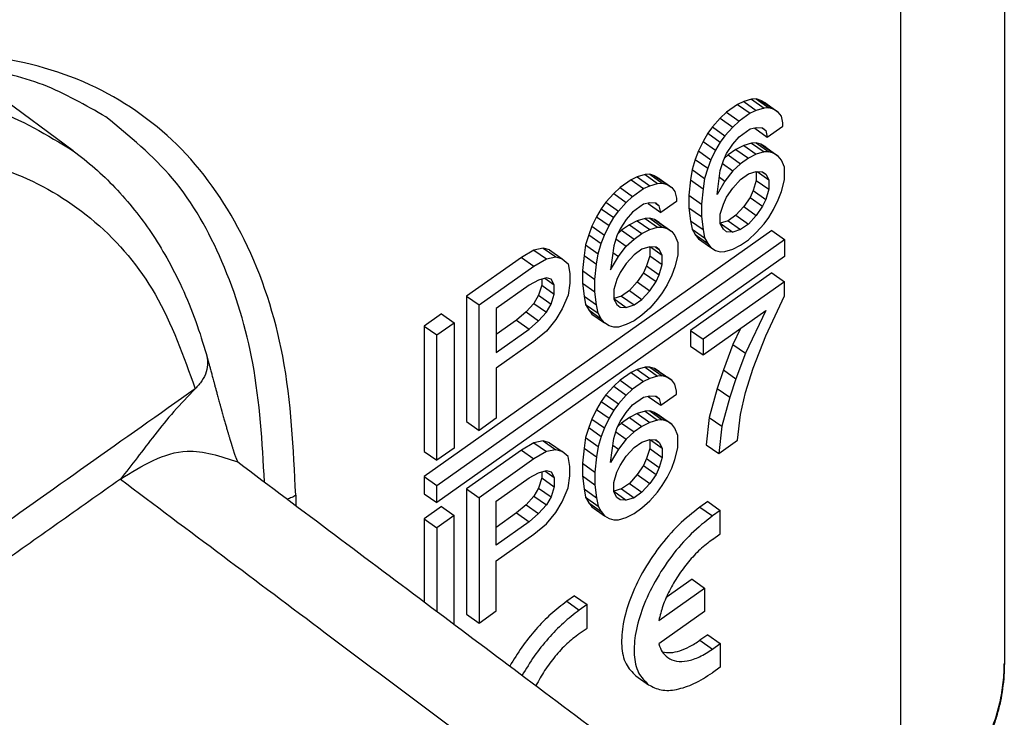
# Model space of a CAD drawing. Units: millimetres. Extents: x -312 to -15, y 199 to 409.
# Drawn here: x -56 to -52, y 352 to 355 of the extents above; entities that cross this region are included whole.
import ezdxf

# ---------------------------------------------------------------- set-up
doc = ezdxf.new("R2010")
doc.units = ezdxf.units.MM

# ---------------------------------------------------------------- blocks, each defined once
blk = doc.blocks.new('manopola__16', base_point=(-312.53, 1729.456))
at = {"color": 7, "linetype": 'Continuous'}
blk.add_line((-279.166, 1772.773), (-281.753, 1774.681), dxfattribs=at)
for points, knots in [([(-293.84, 1770.224), (-292.901, 1770.835), (-291.107, 1772.001), (-288.318, 1773.26), (-285.67, 1774.014), (-283.218, 1774.201), (-280.976, 1773.858), (-279.757, 1773.127), (-279.166, 1772.773)], [0, 0, 0, 0, 3.35855, 6.411741, 9.144039, 11.572043, 13.755536, 15.803725, 15.803725, 15.803725, 15.803725]), ([(-310.407, 1743.367), (-310.13, 1744.513), (-309.557, 1746.89), (-308.169, 1750.409), (-306.414, 1753.963), (-304.291, 1757.444), (-301.874, 1760.76), (-299.224, 1763.818), (-296.416, 1766.536), (-293.526, 1768.838), (-290.632, 1770.664), (-287.81, 1771.963), (-285.128, 1772.7), (-282.65, 1772.844), (-280.435, 1772.367), (-278.588, 1771.245), (-277.169, 1769.54), (-276.674, 1768.136), (-276.415, 1767.402)], [0, 0, 0, 0, 3.53397, 7.328738, 11.315698, 15.415646, 19.543597, 23.613174, 27.540917, 31.25078, 34.679193, 37.781308, 40.539392, 42.974486, 45.160203, 47.228546, 49.346846, 51.666667, 51.666667, 51.666667, 51.666667]), ([(-279.166, 1772.773), (-279.002, 1772.645), (-278.673, 1772.389), (-278.21, 1771.94), (-277.786, 1771.455), (-277.395, 1770.923), (-277.036, 1770.341), (-276.695, 1769.67), (-276.393, 1768.94), (-276.236, 1768.425), (-276.16, 1768.174)], [0, 0, 0, 0, 0.622865, 1.251588, 1.928411, 2.556157, 3.229783, 3.978361, 4.809808, 5.594943, 5.594943, 5.594943, 5.594943]), ([(-276.159, 1768.169), (-276.152, 1768.142), (-276.139, 1768.086), (-276.131, 1767.958), (-276.158, 1767.782), (-276.255, 1767.574), (-276.361, 1767.46), (-276.415, 1767.402)], [0, 0, 0, 0, 0.0851733, 0.1708979, 0.3847361, 0.6098466, 0.8479793, 0.8479793, 0.8479793, 0.8479793]), ([(-276.16, 1768.174), (-276.16, 1768.174), (-276.16, 1768.173), (-276.159, 1768.172), (-276.159, 1768.171), (-276.159, 1768.17), (-276.159, 1768.169)], [0, 0, 0, 0, 0.001310496, 0.002618605, 0.003926229, 0.005237225, 0.005237225, 0.005237225, 0.005237225]), ([(-276.159, 1768.169), (-276.156, 1768.16), (-276.151, 1768.141), (-276.143, 1768.111), (-276.134, 1768.08), (-276.125, 1768.047), (-276.115, 1768.011), (-276.105, 1767.975), (-276.095, 1767.937), (-276.085, 1767.898), (-276.073, 1767.856), (-276.061, 1767.812), (-276.048, 1767.764), (-276.035, 1767.716), (-276.022, 1767.666), (-276.008, 1767.613), (-275.996, 1767.567), (-275.985, 1767.528), (-275.976, 1767.496), (-275.967, 1767.461), (-275.957, 1767.423), (-275.946, 1767.384), (-275.934, 1767.341), (-275.922, 1767.296), (-275.908, 1767.245), (-275.894, 1767.191), (-275.878, 1767.134), (-275.865, 1767.085), (-275.853, 1767.045), (-275.845, 1767.013), (-275.837, 1766.985), (-275.83, 1766.958), (-275.823, 1766.934), (-275.817, 1766.913), (-275.808, 1766.88), (-275.796, 1766.836), (-275.781, 1766.782), (-275.766, 1766.73), (-275.752, 1766.679), (-275.738, 1766.631), (-275.724, 1766.583), (-275.711, 1766.536), (-275.695, 1766.482), (-275.677, 1766.422), (-275.657, 1766.354), (-275.641, 1766.301), (-275.629, 1766.263), (-275.622, 1766.239), (-275.615, 1766.216), (-275.608, 1766.193), (-275.601, 1766.171), (-275.595, 1766.151), (-275.589, 1766.133), (-275.582, 1766.11), (-275.574, 1766.082), (-275.564, 1766.051), (-275.555, 1766.022), (-275.546, 1765.995), (-275.539, 1765.97), (-275.531, 1765.947), (-275.522, 1765.92), (-275.511, 1765.888), (-275.5, 1765.859), (-275.492, 1765.838), (-275.488, 1765.827), (-275.483, 1765.816), (-275.479, 1765.806), (-275.475, 1765.798), (-275.472, 1765.79), (-275.468, 1765.782), (-275.464, 1765.775), (-275.46, 1765.768), (-275.457, 1765.763), (-275.454, 1765.758), (-275.451, 1765.753), (-275.447, 1765.749), (-275.445, 1765.746), (-275.445, 1765.746), (-275.444, 1765.745)], [0, 0, 0, 0, 0.02906, 0.059427, 0.09159, 0.126038, 0.163259, 0.201649, 0.240374, 0.280346, 0.322473, 0.370423, 0.419179, 0.469228, 0.521059, 0.575158, 0.632013, 0.663542, 0.697248, 0.733293, 0.771836, 0.813038, 0.857058, 0.904058, 0.954198, 1.013535, 1.072738, 1.130672, 1.166085, 1.198671, 1.228551, 1.255842, 1.280666, 1.303141, 1.323386, 1.38259, 1.439, 1.49303, 1.545094, 1.595605, 1.644978, 1.693626, 1.741962, 1.81283, 1.882932, 1.953768, 1.978685, 2.003698, 2.028391, 2.05235, 2.07516, 2.096405, 2.11567, 2.132541, 2.168371, 2.201307, 2.231624, 2.259597, 2.285498, 2.309604, 2.332188, 2.37301, 2.411175, 2.424776, 2.438297, 2.449328, 2.460586, 2.468864, 2.477476, 2.485905, 2.494991, 2.502778, 2.508905, 2.513532, 2.520206, 2.526931, 2.528583, 2.529985, 2.529985, 2.529985, 2.529985]), ([(-276.415, 1767.402), (-277.227, 1766.828), (-278.851, 1765.68), (-280.483, 1764.526), (-281.312, 1763.94), (-281.328, 1763.928), (-281.337, 1763.922)], [0, 0, 0, 0, 2.983291, 5.966582, 5.996933, 6.027283, 6.027283, 6.027283, 6.027283]), ([(-276.415, 1767.402), (-276.578, 1767.234), (-276.899, 1766.903), (-277.324, 1766.374), (-277.716, 1765.857), (-277.976, 1765.525), (-278.102, 1765.365)], [0, 0, 0, 0, 0.701697, 1.38232, 2.034171, 2.647273, 2.647273, 2.647273, 2.647273]), ([(-278.102, 1765.365), (-277.61, 1765.669), (-276.765, 1766.192), (-275.841, 1765.883), (-275.455, 1765.754)], [0, 0, 0, 0, 1.630865, 2.799687, 2.799687, 2.799687, 2.799687]), ([(-275.455, 1765.754), (-274.726, 1765.207), (-273.267, 1764.113), (-271.098, 1762.487), (-268.908, 1760.846), (-267.449, 1759.752), (-266.7, 1759.191)], [0, 0, 0, 0, 2.734541, 5.471098, 8.132259, 10.942033, 10.942033, 10.942033, 10.942033]), ([(-278.102, 1765.365), (-278.575, 1765.03), (-279.521, 1764.361), (-280.475, 1763.687), (-280.964, 1763.341), (-280.981, 1763.329), (-280.989, 1763.323)], [0, 0, 0, 0, 1.737552, 3.475105, 3.505456, 3.535808, 3.535808, 3.535808, 3.535808]), ([(-278.102, 1765.365), (-277.332, 1764.787), (-275.791, 1763.633), (-273.606, 1761.996), (-271.549, 1760.454), (-270.262, 1759.49), (-269.619, 1759.008)], [0, 0, 0, 0, 2.888402, 5.776761, 8.188885, 10.600979, 10.600979, 10.600979, 10.600979])]:
    blk.add_open_spline(points, degree=3, knots=knots, dxfattribs=at)
blk = doc.blocks.new('calottaTM163IT__21', base_point=(-376.143, 1606.568))
at = {"color": 7, "linetype": 'Continuous'}
for p, q in [((-258.15, 1800.769), (-258.15, 1761.21)), ((-260.494, 1796.769), (-260.494, 1757.237)), ((-264.173, 1773.819), (-264.421, 1773.644)), ((-264.032, 1773.884), (-264.173, 1773.819)), ((-264.173, 1773.819), (-263.89, 1773.619)), ((-263.855, 1773.938), (-264.032, 1773.884)), ((-264.032, 1773.884), (-263.749, 1773.684)), ((-263.749, 1773.942), (-263.855, 1773.938)), ((-263.855, 1773.938), (-263.572, 1773.738)), ((-263.749, 1773.942), (-263.466, 1773.742)), ((-263.643, 1773.911), (-263.749, 1773.942)), ((-263.643, 1773.911), (-263.36, 1773.711)), ((-263.537, 1773.845), (-263.643, 1773.911)), ((-263.466, 1773.742), (-263.572, 1773.738)), ((-263.537, 1773.845), (-263.254, 1773.645)), ((-263.36, 1773.711), (-263.466, 1773.742)), ((-264.421, 1773.644), (-264.562, 1773.509)), ((-264.421, 1773.644), (-264.138, 1773.444)), ((-263.89, 1773.619), (-264.138, 1773.444)), ((-263.749, 1773.684), (-263.89, 1773.619)), ((-263.572, 1773.738), (-263.749, 1773.684)), ((-263.254, 1773.645), (-263.36, 1773.711)), ((-263.183, 1773.553), (-263.254, 1773.645)), ((-263.148, 1773.401), (-263.183, 1773.553)), ((-264.739, 1773.313), (-264.845, 1773.167)), ((-264.562, 1773.509), (-264.739, 1773.313)), ((-264.739, 1773.313), (-264.456, 1773.113)), ((-264.562, 1773.509), (-264.279, 1773.309)), ((-264.279, 1773.309), (-264.456, 1773.113)), ((-264.138, 1773.444), (-264.279, 1773.309)), ((-263.89, 1773.265), (-263.749, 1773.295)), ((-263.749, 1773.295), (-263.607, 1773.289)), ((-263.501, 1773.081), (-263.148, 1773.331)), ((-263.148, 1773.331), (-263.148, 1773.401)), ((-264.845, 1773.167), (-264.951, 1772.986)), ((-264.845, 1773.167), (-264.562, 1772.967)), ((-264.456, 1773.113), (-264.562, 1772.967)), ((-264.279, 1772.92), (-264.138, 1773.09)), ((-264.138, 1773.09), (-263.89, 1773.265)), ((-263.786, 1773.287), (-263.784, 1773.281)), ((-263.784, 1773.281), (-263.501, 1773.081)), ((-263.617, 1773.289), (-263.537, 1773.232)), ((-263.607, 1773.289), (-263.537, 1773.232)), ((-263.537, 1773.232), (-263.501, 1773.081)), ((-264.951, 1772.986), (-265.057, 1772.77)), ((-264.951, 1772.986), (-264.668, 1772.786)), ((-264.562, 1772.967), (-264.668, 1772.786)), ((-264.421, 1772.714), (-264.279, 1772.92)), ((-264.032, 1772.894), (-264.209, 1772.804)), ((-263.855, 1772.948), (-264.032, 1772.894)), ((-264.032, 1772.894), (-263.749, 1772.694)), ((-263.749, 1772.952), (-263.855, 1772.948)), ((-263.855, 1772.948), (-263.572, 1772.748)), ((-263.749, 1772.952), (-263.466, 1772.752)), ((-263.643, 1772.921), (-263.749, 1772.952)), ((-263.643, 1772.921), (-263.36, 1772.721)), ((-263.537, 1772.855), (-263.643, 1772.921)), ((-263.537, 1772.855), (-263.254, 1772.655)), ((-265.057, 1772.77), (-265.128, 1772.578)), ((-265.057, 1772.77), (-264.774, 1772.57)), ((-264.668, 1772.786), (-264.774, 1772.57)), ((-264.491, 1772.557), (-264.421, 1772.714)), ((-264.385, 1772.679), (-264.472, 1772.6)), ((-264.209, 1772.804), (-264.385, 1772.679)), ((-264.385, 1772.679), (-264.102, 1772.479)), ((-264.209, 1772.804), (-263.926, 1772.604)), ((-263.749, 1772.694), (-263.926, 1772.604)), ((-263.572, 1772.748), (-263.749, 1772.694)), ((-263.466, 1772.752), (-263.572, 1772.748)), ((-263.36, 1772.721), (-263.466, 1772.752)), ((-263.254, 1772.655), (-263.36, 1772.721)), ((-263.183, 1772.563), (-263.254, 1772.655)), ((-265.128, 1772.578), (-265.198, 1772.351)), ((-265.128, 1772.578), (-264.845, 1772.378)), ((-264.774, 1772.57), (-264.845, 1772.378)), ((-264.562, 1772.331), (-264.491, 1772.557)), ((-264.514, 1772.485), (-264.279, 1772.319)), ((-264.102, 1772.479), (-264.279, 1772.319)), ((-263.926, 1772.604), (-264.102, 1772.479)), ((-263.113, 1772.401), (-263.183, 1772.563)), ((-266.436, 1772.184), (-266.577, 1772.119)), ((-266.259, 1772.238), (-266.436, 1772.184)), ((-266.436, 1772.184), (-266.153, 1771.984)), ((-266.153, 1772.242), (-266.259, 1772.238)), ((-266.259, 1772.238), (-265.976, 1772.038)), ((-266.153, 1772.242), (-265.87, 1772.042)), ((-266.047, 1772.211), (-266.153, 1772.242)), ((-266.047, 1772.211), (-265.764, 1772.011)), ((-265.941, 1772.145), (-266.047, 1772.211)), ((-265.198, 1772.351), (-265.234, 1772.114)), ((-265.198, 1772.351), (-264.916, 1772.151)), ((-264.845, 1772.378), (-264.916, 1772.151)), ((-264.633, 1771.786), (-264.562, 1772.331)), ((-264.279, 1772.319), (-264.456, 1772.088)), ((-264.102, 1772.125), (-263.926, 1772.25)), ((-263.926, 1772.25), (-263.749, 1772.305)), ((-263.749, 1772.305), (-263.749, 1772.104)), ((-263.749, 1772.305), (-263.607, 1772.299)), ((-263.732, 1772.304), (-263.466, 1772.116)), ((-263.617, 1772.299), (-263.537, 1772.243)), ((-263.607, 1772.299), (-263.537, 1772.243)), ((-263.537, 1772.243), (-263.466, 1772.116)), ((-263.113, 1772.118), (-263.113, 1772.401)), ((-266.577, 1772.119), (-266.825, 1771.944)), ((-266.577, 1772.119), (-266.294, 1771.919)), ((-266.294, 1771.919), (-266.153, 1771.984)), ((-266.153, 1771.984), (-265.976, 1772.038)), ((-265.976, 1772.038), (-265.87, 1772.042)), ((-265.941, 1772.145), (-265.658, 1771.945)), ((-265.87, 1772.042), (-265.764, 1772.011)), ((-265.764, 1772.011), (-265.658, 1771.945)), ((-265.234, 1772.114), (-265.269, 1771.771)), ((-265.234, 1772.114), (-264.951, 1771.914)), ((-264.916, 1772.151), (-264.951, 1771.914)), ((-264.456, 1772.088), (-264.633, 1771.786)), ((-264.582, 1772.177), (-264.456, 1772.088)), ((-264.279, 1771.93), (-264.102, 1772.125)), ((-263.749, 1772.104), (-263.82, 1771.877)), ((-263.749, 1772.104), (-263.466, 1771.904)), ((-263.466, 1772.116), (-263.466, 1771.904)), ((-263.183, 1771.856), (-263.113, 1772.118)), ((-266.966, 1771.809), (-267.143, 1771.613)), ((-266.825, 1771.944), (-266.966, 1771.809)), ((-266.966, 1771.809), (-266.683, 1771.609)), ((-266.825, 1771.944), (-266.542, 1771.744)), ((-266.683, 1771.609), (-266.542, 1771.744)), ((-266.542, 1771.744), (-266.294, 1771.919)), ((-265.658, 1771.945), (-265.587, 1771.853)), ((-265.587, 1771.853), (-265.552, 1771.701)), ((-265.269, 1771.771), (-264.986, 1771.571)), ((-265.269, 1771.771), (-265.269, 1771.488)), ((-264.951, 1771.914), (-264.986, 1771.571)), ((-264.421, 1771.724), (-264.279, 1771.93)), ((-263.82, 1771.877), (-263.89, 1771.721)), ((-263.82, 1771.877), (-263.537, 1771.677)), ((-263.466, 1771.904), (-263.537, 1771.677)), ((-263.254, 1771.665), (-263.183, 1771.856)), ((-267.143, 1771.613), (-267.249, 1771.467)), ((-267.143, 1771.613), (-266.86, 1771.413)), ((-266.86, 1771.413), (-266.683, 1771.609)), ((-266.294, 1771.565), (-266.542, 1771.39)), ((-266.153, 1771.595), (-266.294, 1771.565)), ((-266.19, 1771.587), (-266.188, 1771.581)), ((-266.188, 1771.581), (-265.906, 1771.381)), ((-266.012, 1771.589), (-266.153, 1771.595)), ((-266.021, 1771.589), (-265.941, 1771.532)), ((-265.941, 1771.532), (-266.012, 1771.589)), ((-265.906, 1771.381), (-265.941, 1771.532)), ((-265.552, 1771.631), (-265.906, 1771.381)), ((-265.552, 1771.701), (-265.552, 1771.631)), ((-264.986, 1771.571), (-264.986, 1771.288)), ((-264.562, 1771.341), (-264.491, 1771.568)), ((-264.491, 1771.568), (-264.421, 1771.724)), ((-263.89, 1771.721), (-264.032, 1771.515)), ((-263.89, 1771.721), (-263.607, 1771.521)), ((-263.607, 1771.521), (-263.749, 1771.315)), ((-263.537, 1771.677), (-263.607, 1771.521)), ((-263.36, 1771.448), (-263.254, 1771.665)), ((-267.249, 1771.467), (-267.355, 1771.286)), ((-267.249, 1771.467), (-266.966, 1771.267)), ((-266.966, 1771.267), (-266.86, 1771.413)), ((-266.542, 1771.39), (-266.683, 1771.22)), ((-265.269, 1771.488), (-264.986, 1771.288)), ((-265.269, 1771.488), (-265.234, 1771.195)), ((-264.562, 1771.14), (-264.562, 1771.341)), ((-264.209, 1771.319), (-264.385, 1771.194)), ((-264.032, 1771.515), (-264.209, 1771.319)), ((-264.209, 1771.319), (-263.926, 1771.119)), ((-264.032, 1771.515), (-263.749, 1771.315)), ((-263.749, 1771.315), (-263.926, 1771.119)), ((-263.466, 1771.267), (-263.36, 1771.448)), ((-267.355, 1771.286), (-267.461, 1771.07)), ((-267.355, 1771.286), (-267.072, 1771.086)), ((-267.178, 1770.87), (-267.072, 1771.086)), ((-267.072, 1771.086), (-266.966, 1771.267)), ((-266.683, 1771.22), (-266.825, 1771.014)), ((-266.613, 1771.104), (-266.789, 1770.979)), ((-266.436, 1771.194), (-266.613, 1771.104)), ((-266.613, 1771.104), (-266.33, 1770.904)), ((-266.259, 1771.248), (-266.436, 1771.194)), ((-266.436, 1771.194), (-266.153, 1770.994)), ((-266.153, 1771.252), (-266.259, 1771.248)), ((-266.259, 1771.248), (-265.976, 1771.048)), ((-266.153, 1771.252), (-265.87, 1771.052)), ((-266.047, 1771.221), (-266.153, 1771.252)), ((-266.047, 1771.221), (-265.764, 1771.021)), ((-265.941, 1771.155), (-266.047, 1771.221)), ((-265.941, 1771.155), (-265.658, 1770.955)), ((-265.234, 1771.195), (-264.951, 1770.995)), ((-265.234, 1771.195), (-265.198, 1771.008)), ((-264.986, 1771.288), (-264.951, 1770.995)), ((-264.385, 1771.194), (-264.562, 1771.14)), ((-264.562, 1771.129), (-264.562, 1771.14)), ((-264.562, 1771.14), (-264.279, 1770.94)), ((-264.491, 1771.002), (-264.562, 1771.129)), ((-264.385, 1771.194), (-264.102, 1770.994)), ((-263.926, 1771.119), (-264.102, 1770.994)), ((-263.749, 1770.926), (-263.572, 1771.122)), ((-263.572, 1771.122), (-263.466, 1771.267)), ((-263.395, 1770.975), (-271.244, 1765.425)), ((-267.532, 1770.878), (-267.603, 1770.651)), ((-267.461, 1771.07), (-267.532, 1770.878)), ((-267.532, 1770.878), (-267.249, 1770.678)), ((-267.461, 1771.07), (-267.178, 1770.87)), ((-267.249, 1770.678), (-267.178, 1770.87)), ((-266.896, 1770.857), (-266.966, 1770.631)), ((-266.825, 1771.014), (-266.896, 1770.857)), ((-266.789, 1770.979), (-266.876, 1770.9)), ((-266.789, 1770.979), (-266.507, 1770.779)), ((-266.507, 1770.779), (-266.33, 1770.904)), ((-266.33, 1770.904), (-266.153, 1770.994)), ((-266.153, 1770.994), (-265.976, 1771.048)), ((-265.976, 1771.048), (-265.87, 1771.052)), ((-265.87, 1771.052), (-265.764, 1771.021)), ((-265.764, 1771.021), (-265.658, 1770.955)), ((-265.658, 1770.955), (-265.587, 1770.863)), ((-265.587, 1770.863), (-265.517, 1770.701)), ((-265.198, 1771.008), (-264.916, 1770.808)), ((-265.198, 1771.008), (-265.128, 1770.881)), ((-265.128, 1770.881), (-264.845, 1770.681)), ((-265.128, 1770.881), (-265.057, 1770.79)), ((-264.951, 1770.995), (-264.916, 1770.808)), ((-264.421, 1770.946), (-264.491, 1771.002)), ((-264.279, 1770.94), (-264.421, 1770.946)), ((-264.102, 1770.994), (-264.279, 1770.94)), ((-263.926, 1770.765), (-263.749, 1770.926)), ((-263.395, 1770.975), (-263.113, 1770.775)), ((-270.961, 1765.225), (-263.113, 1770.775)), ((-267.603, 1770.651), (-267.638, 1770.414)), ((-267.603, 1770.651), (-267.32, 1770.451)), ((-267.32, 1770.451), (-267.249, 1770.678)), ((-266.966, 1770.631), (-267.037, 1770.086)), ((-266.918, 1770.785), (-266.683, 1770.619)), ((-266.683, 1770.619), (-266.507, 1770.779)), ((-265.517, 1770.701), (-265.517, 1770.418)), ((-265.057, 1770.79), (-264.774, 1770.59)), ((-264.916, 1770.808), (-264.845, 1770.681)), ((-264.845, 1770.681), (-264.774, 1770.59)), ((-264.279, 1770.551), (-264.102, 1770.64)), ((-264.102, 1770.64), (-263.926, 1770.765)), ((-263.113, 1770.775), (-263.113, 1770.386)), ((-268.769, 1770.534), (-269.052, 1770.369)), ((-268.557, 1770.577), (-268.769, 1770.534)), ((-268.769, 1770.534), (-268.487, 1770.334)), ((-268.416, 1770.536), (-268.557, 1770.577)), ((-268.557, 1770.577), (-268.274, 1770.377)), ((-268.416, 1770.536), (-268.133, 1770.336)), ((-267.638, 1770.414), (-267.673, 1770.071)), ((-267.638, 1770.414), (-267.355, 1770.214)), ((-267.355, 1770.214), (-267.32, 1770.451)), ((-266.986, 1770.477), (-266.86, 1770.388)), ((-266.86, 1770.388), (-266.683, 1770.619)), ((-266.507, 1770.425), (-266.683, 1770.23)), ((-266.33, 1770.55), (-266.507, 1770.425)), ((-266.153, 1770.605), (-266.33, 1770.55)), ((-266.153, 1770.605), (-266.153, 1770.404)), ((-266.012, 1770.599), (-266.153, 1770.605)), ((-266.136, 1770.604), (-265.87, 1770.416)), ((-266.021, 1770.599), (-265.941, 1770.543)), ((-265.941, 1770.543), (-266.012, 1770.599)), ((-265.87, 1770.416), (-265.941, 1770.543)), ((-265.87, 1770.204), (-265.87, 1770.416)), ((-265.517, 1770.418), (-265.587, 1770.156)), ((-264.774, 1770.59), (-264.668, 1770.523)), ((-264.668, 1770.523), (-264.562, 1770.492)), ((-264.562, 1770.492), (-264.456, 1770.497)), ((-264.456, 1770.497), (-264.279, 1770.551)), ((-263.113, 1770.386), (-270.961, 1764.836)), ((-269.052, 1770.369), (-270.29, 1769.494)), ((-269.052, 1770.369), (-268.769, 1770.169)), ((-268.769, 1770.169), (-268.487, 1770.334)), ((-268.487, 1770.334), (-268.274, 1770.377)), ((-268.274, 1770.377), (-268.133, 1770.336)), ((-268.133, 1770.336), (-267.992, 1770.224)), ((-267.992, 1770.224), (-267.956, 1770.001)), ((-267.391, 1769.871), (-267.355, 1770.214)), ((-267.037, 1770.086), (-266.86, 1770.388)), ((-266.683, 1770.23), (-266.825, 1770.024)), ((-266.153, 1770.404), (-266.224, 1770.177)), ((-266.153, 1770.404), (-265.87, 1770.204)), ((-265.941, 1769.977), (-265.87, 1770.204)), ((-270.007, 1769.294), (-268.769, 1770.169)), ((-267.956, 1770.001), (-267.956, 1769.789)), ((-267.673, 1770.071), (-267.391, 1769.871)), ((-267.673, 1770.071), (-267.673, 1769.788)), ((-266.825, 1770.024), (-266.896, 1769.868)), ((-266.294, 1770.021), (-266.436, 1769.815)), ((-266.224, 1770.177), (-266.294, 1770.021)), ((-266.294, 1770.021), (-266.012, 1769.821)), ((-266.224, 1770.177), (-265.941, 1769.977)), ((-266.012, 1769.821), (-265.941, 1769.977)), ((-265.658, 1769.965), (-265.764, 1769.748)), ((-265.587, 1770.156), (-265.658, 1769.965)), ((-263.395, 1770.02), (-265.234, 1768.72)), ((-263.395, 1770.02), (-263.113, 1769.82)), ((-268.875, 1769.74), (-269.618, 1769.215)), ((-268.663, 1769.855), (-268.875, 1769.74)), ((-268.487, 1769.909), (-268.663, 1769.855)), ((-268.593, 1769.739), (-268.663, 1769.513)), ((-268.593, 1769.877), (-268.593, 1769.739)), ((-268.593, 1769.739), (-268.31, 1769.539)), ((-268.519, 1769.899), (-268.31, 1769.751)), ((-268.38, 1769.878), (-268.487, 1769.909)), ((-268.31, 1769.751), (-268.38, 1769.878)), ((-268.31, 1769.539), (-268.31, 1769.751)), ((-267.956, 1769.789), (-267.992, 1769.517)), ((-267.673, 1769.788), (-267.638, 1769.495)), ((-267.673, 1769.788), (-267.391, 1769.588)), ((-267.391, 1769.588), (-267.391, 1769.871)), ((-266.896, 1769.868), (-266.966, 1769.641)), ((-266.436, 1769.815), (-266.613, 1769.619)), ((-266.436, 1769.815), (-266.153, 1769.615)), ((-266.153, 1769.615), (-266.012, 1769.821)), ((-265.764, 1769.748), (-265.87, 1769.567)), ((-263.113, 1769.82), (-264.951, 1768.52)), ((-263.113, 1769.502), (-263.113, 1769.82)), ((-268.38, 1769.313), (-268.31, 1769.539)), ((-267.992, 1769.517), (-268.133, 1769.205)), ((-267.355, 1769.295), (-267.391, 1769.588)), ((-266.966, 1769.641), (-266.966, 1769.44)), ((-266.613, 1769.619), (-266.789, 1769.494)), ((-266.613, 1769.619), (-266.33, 1769.419)), ((-266.33, 1769.419), (-266.153, 1769.615)), ((-265.87, 1769.567), (-265.976, 1769.422)), ((-270.29, 1769.494), (-270.29, 1766.665)), ((-270.29, 1769.494), (-270.007, 1769.294)), ((-270.007, 1766.465), (-270.007, 1769.294)), ((-268.769, 1769.331), (-268.946, 1769.136)), ((-268.663, 1769.513), (-268.769, 1769.331)), ((-268.769, 1769.331), (-268.487, 1769.131)), ((-268.663, 1769.513), (-268.38, 1769.313)), ((-268.487, 1769.131), (-268.38, 1769.313)), ((-267.638, 1769.495), (-267.355, 1769.295)), ((-267.638, 1769.495), (-267.603, 1769.308)), ((-267.603, 1769.308), (-267.32, 1769.108)), ((-267.603, 1769.308), (-267.532, 1769.181)), ((-267.32, 1769.108), (-267.355, 1769.295)), ((-266.789, 1769.494), (-266.966, 1769.44)), ((-266.966, 1769.44), (-266.683, 1769.24)), ((-266.966, 1769.44), (-266.966, 1769.429)), ((-266.966, 1769.429), (-266.896, 1769.302)), ((-266.896, 1769.302), (-266.825, 1769.246)), ((-266.789, 1769.494), (-266.507, 1769.294)), ((-266.683, 1769.24), (-266.507, 1769.294)), ((-266.507, 1769.294), (-266.33, 1769.419)), ((-265.976, 1769.422), (-266.153, 1769.226)), ((-263.537, 1768.601), (-263.113, 1769.502)), ((-270.855, 1769.094), (-271.244, 1768.819)), ((-270.855, 1769.094), (-270.572, 1768.894)), ((-269.618, 1769.215), (-269.618, 1768.225)), ((-268.946, 1769.136), (-269.158, 1768.95)), ((-268.946, 1769.136), (-268.663, 1768.936)), ((-268.663, 1768.936), (-268.487, 1769.131)), ((-268.133, 1769.205), (-268.274, 1768.963)), ((-267.532, 1769.181), (-267.249, 1768.981)), ((-267.532, 1769.181), (-267.461, 1769.09)), ((-267.461, 1769.09), (-267.178, 1768.89)), ((-267.249, 1768.981), (-267.32, 1769.108)), ((-266.825, 1769.246), (-266.683, 1769.24)), ((-266.153, 1769.226), (-266.33, 1769.065)), ((-264.951, 1768.167), (-263.537, 1769.167)), ((-263.537, 1769.167), (-263.996, 1768.205)), ((-270.961, 1768.619), (-270.572, 1768.894)), ((-270.572, 1768.894), (-270.572, 1766.065)), ((-269.158, 1768.95), (-269.618, 1768.625)), ((-269.158, 1768.95), (-268.875, 1768.75)), ((-268.875, 1768.75), (-268.663, 1768.936)), ((-268.274, 1768.963), (-268.487, 1768.707)), ((-267.178, 1768.89), (-267.249, 1768.981)), ((-267.072, 1768.823), (-267.178, 1768.89)), ((-266.683, 1768.851), (-266.86, 1768.797)), ((-266.507, 1768.94), (-266.683, 1768.851)), ((-266.33, 1769.065), (-266.507, 1768.94)), ((-271.244, 1768.819), (-271.244, 1765.99)), ((-271.244, 1768.819), (-270.961, 1768.619)), ((-269.618, 1768.225), (-268.875, 1768.75)), ((-268.487, 1768.707), (-268.769, 1768.472)), ((-266.966, 1768.792), (-267.072, 1768.823)), ((-266.86, 1768.797), (-266.966, 1768.792)), ((-265.234, 1768.72), (-264.951, 1768.52)), ((-265.234, 1768.72), (-265.234, 1768.367)), ((-264.109, 1768.762), (-264.279, 1768.405)), ((-270.961, 1765.79), (-270.961, 1768.619)), ((-268.769, 1768.472), (-269.618, 1767.872)), ((-264.951, 1768.52), (-264.951, 1768.167)), ((-264.279, 1768.405), (-264.491, 1767.831)), ((-264.279, 1768.405), (-263.996, 1768.205)), ((-263.82, 1767.871), (-263.537, 1768.601)), ((-265.234, 1768.367), (-264.951, 1768.167)), ((-263.996, 1768.205), (-264.209, 1767.631)), ((-269.618, 1767.872), (-269.618, 1766.74)), ((-266.577, 1767.77), (-266.825, 1767.595)), ((-266.436, 1767.835), (-266.577, 1767.77)), ((-266.577, 1767.77), (-266.294, 1767.57)), ((-266.259, 1767.889), (-266.436, 1767.835)), ((-266.436, 1767.835), (-266.153, 1767.635)), ((-266.153, 1767.893), (-266.259, 1767.889)), ((-266.259, 1767.889), (-265.976, 1767.689)), ((-266.153, 1767.893), (-265.87, 1767.693)), ((-266.047, 1767.862), (-266.153, 1767.893)), ((-266.047, 1767.862), (-265.764, 1767.662)), ((-265.941, 1767.796), (-266.047, 1767.862)), ((-265.941, 1767.796), (-265.658, 1767.596)), ((-264.491, 1767.831), (-264.633, 1767.413)), ((-264.491, 1767.831), (-264.209, 1767.631)), ((-263.996, 1767.321), (-263.82, 1767.871)), ((-266.825, 1767.595), (-266.966, 1767.46)), ((-266.825, 1767.595), (-266.542, 1767.395)), ((-266.294, 1767.57), (-266.542, 1767.395)), ((-266.153, 1767.635), (-266.294, 1767.57)), ((-265.976, 1767.689), (-266.153, 1767.635)), ((-265.87, 1767.693), (-265.976, 1767.689)), ((-265.764, 1767.662), (-265.87, 1767.693)), ((-265.658, 1767.596), (-265.764, 1767.662)), ((-265.587, 1767.504), (-265.658, 1767.596)), ((-264.209, 1767.631), (-264.35, 1767.213)), ((-266.966, 1767.46), (-267.143, 1767.264)), ((-266.966, 1767.46), (-266.683, 1767.26)), ((-266.542, 1767.395), (-266.683, 1767.26)), ((-265.552, 1767.353), (-265.587, 1767.504)), ((-265.552, 1767.282), (-265.552, 1767.353)), ((-264.633, 1767.413), (-264.81, 1766.757)), ((-264.633, 1767.413), (-264.35, 1767.213)), ((-264.102, 1766.822), (-263.996, 1767.321)), ((-267.249, 1767.118), (-267.355, 1766.937)), ((-267.143, 1767.264), (-267.249, 1767.118)), ((-267.249, 1767.118), (-266.966, 1766.918)), ((-267.143, 1767.264), (-266.86, 1767.064)), ((-266.683, 1767.26), (-266.86, 1767.064)), ((-266.542, 1767.042), (-266.294, 1767.217)), ((-266.294, 1767.217), (-266.153, 1767.246)), ((-266.19, 1767.238), (-266.188, 1767.232)), ((-266.188, 1767.232), (-265.906, 1767.032)), ((-266.153, 1767.246), (-266.012, 1767.24)), ((-266.021, 1767.24), (-265.941, 1767.184)), ((-266.012, 1767.24), (-265.941, 1767.184)), ((-265.941, 1767.184), (-265.906, 1767.032)), ((-265.906, 1767.032), (-265.552, 1767.282)), ((-264.35, 1767.213), (-264.527, 1766.557)), ((-267.355, 1766.937), (-267.461, 1766.721)), ((-267.355, 1766.937), (-267.072, 1766.737)), ((-266.966, 1766.918), (-267.072, 1766.737)), ((-266.86, 1767.064), (-266.966, 1766.918)), ((-266.825, 1766.665), (-266.683, 1766.871)), ((-266.683, 1766.871), (-266.542, 1767.042)), ((-266.259, 1766.899), (-266.436, 1766.845)), ((-266.153, 1766.903), (-266.259, 1766.899)), ((-266.259, 1766.899), (-265.976, 1766.699)), ((-266.153, 1766.903), (-265.87, 1766.703)), ((-266.047, 1766.872), (-266.153, 1766.903)), ((-266.047, 1766.872), (-265.764, 1766.672)), ((-265.941, 1766.806), (-266.047, 1766.872)), ((-270.29, 1766.665), (-270.007, 1766.465)), ((-269.618, 1766.74), (-270.007, 1766.465)), ((-267.461, 1766.721), (-267.532, 1766.529)), ((-267.461, 1766.721), (-267.178, 1766.521)), ((-267.072, 1766.737), (-267.178, 1766.521)), ((-266.896, 1766.509), (-266.825, 1766.665)), ((-266.789, 1766.63), (-266.876, 1766.552)), ((-266.613, 1766.755), (-266.789, 1766.63)), ((-266.789, 1766.63), (-266.507, 1766.43)), ((-266.436, 1766.845), (-266.613, 1766.755)), ((-266.613, 1766.755), (-266.33, 1766.555)), ((-266.436, 1766.845), (-266.153, 1766.645)), ((-266.153, 1766.645), (-266.33, 1766.555)), ((-265.976, 1766.699), (-266.153, 1766.645)), ((-265.87, 1766.703), (-265.976, 1766.699)), ((-265.941, 1766.806), (-265.658, 1766.606)), ((-265.764, 1766.672), (-265.87, 1766.703)), ((-265.658, 1766.606), (-265.764, 1766.672)), ((-264.81, 1766.757), (-264.88, 1766.142)), ((-264.81, 1766.757), (-264.527, 1766.557)), ((-264.173, 1766.242), (-264.102, 1766.822)), ((-267.532, 1766.529), (-267.603, 1766.303)), ((-267.532, 1766.529), (-267.249, 1766.329)), ((-267.178, 1766.521), (-267.249, 1766.329)), ((-266.966, 1766.282), (-266.896, 1766.509)), ((-266.918, 1766.436), (-266.683, 1766.27)), ((-266.507, 1766.43), (-266.683, 1766.27)), ((-266.33, 1766.555), (-266.507, 1766.43)), ((-265.587, 1766.515), (-265.658, 1766.606)), ((-265.517, 1766.352), (-265.587, 1766.515)), ((-264.527, 1766.557), (-264.597, 1765.942)), ((-268.769, 1766.185), (-269.052, 1766.02)), ((-268.557, 1766.229), (-268.769, 1766.185)), ((-268.769, 1766.185), (-268.487, 1765.985)), ((-268.557, 1766.229), (-268.274, 1766.029)), ((-268.416, 1766.187), (-268.557, 1766.229)), ((-268.416, 1766.187), (-268.133, 1765.987)), ((-267.603, 1766.303), (-267.638, 1766.066)), ((-267.603, 1766.303), (-267.32, 1766.103)), ((-267.249, 1766.329), (-267.32, 1766.103)), ((-267.037, 1765.737), (-266.966, 1766.282)), ((-266.683, 1766.27), (-266.86, 1766.039)), ((-266.507, 1766.077), (-266.33, 1766.202)), ((-266.33, 1766.202), (-266.153, 1766.256)), ((-266.153, 1766.256), (-266.153, 1766.055)), ((-266.153, 1766.256), (-266.012, 1766.25)), ((-266.136, 1766.255), (-265.87, 1766.067)), ((-266.021, 1766.25), (-265.941, 1766.194)), ((-266.012, 1766.25), (-265.941, 1766.194)), ((-265.941, 1766.194), (-265.87, 1766.067)), ((-265.517, 1766.07), (-265.517, 1766.352)), ((-264.597, 1765.942), (-264.173, 1766.242)), ((-271.244, 1765.99), (-270.961, 1765.79)), ((-270.572, 1766.065), (-270.961, 1765.79)), ((-269.052, 1766.02), (-270.29, 1765.145)), ((-269.052, 1766.02), (-268.769, 1765.82)), ((-268.487, 1765.985), (-268.769, 1765.82)), ((-268.274, 1766.029), (-268.487, 1765.985)), ((-268.133, 1765.987), (-268.274, 1766.029)), ((-267.992, 1765.875), (-268.133, 1765.987)), ((-267.638, 1766.066), (-267.673, 1765.722)), ((-267.638, 1766.066), (-267.355, 1765.866)), ((-267.32, 1766.103), (-267.355, 1765.866)), ((-266.86, 1766.039), (-267.037, 1765.737)), ((-266.986, 1766.128), (-266.86, 1766.039)), ((-266.683, 1765.881), (-266.507, 1766.077)), ((-266.153, 1766.055), (-266.224, 1765.828)), ((-266.153, 1766.055), (-265.87, 1765.855)), ((-265.87, 1766.067), (-265.87, 1765.855)), ((-265.587, 1765.807), (-265.517, 1766.07)), ((-264.88, 1766.142), (-264.597, 1765.942)), ((-268.769, 1765.82), (-270.007, 1764.945)), ((-267.956, 1765.653), (-267.992, 1765.875)), ((-267.355, 1765.866), (-267.391, 1765.522)), ((-266.825, 1765.675), (-266.683, 1765.881)), ((-266.224, 1765.828), (-266.294, 1765.672)), ((-266.224, 1765.828), (-265.941, 1765.628)), ((-265.87, 1765.855), (-265.941, 1765.628)), ((-265.658, 1765.616), (-265.587, 1765.807)), ((-268.663, 1765.506), (-268.487, 1765.561)), ((-268.593, 1765.528), (-268.593, 1765.391)), ((-268.519, 1765.551), (-268.31, 1765.403)), ((-268.487, 1765.561), (-268.38, 1765.529)), ((-268.38, 1765.529), (-268.31, 1765.403)), ((-267.956, 1765.441), (-267.956, 1765.653)), ((-267.673, 1765.722), (-267.391, 1765.522)), ((-267.673, 1765.722), (-267.673, 1765.44)), ((-267.391, 1765.522), (-267.391, 1765.24)), ((-266.966, 1765.292), (-266.896, 1765.519)), ((-266.896, 1765.519), (-266.825, 1765.675)), ((-266.294, 1765.672), (-266.436, 1765.466)), ((-266.294, 1765.672), (-266.012, 1765.472)), ((-265.941, 1765.628), (-266.012, 1765.472)), ((-265.764, 1765.4), (-265.658, 1765.616)), ((-271.244, 1765.425), (-270.961, 1765.225)), ((-271.244, 1765.425), (-271.244, 1765.036)), ((-269.618, 1764.867), (-268.875, 1765.392)), ((-268.875, 1765.392), (-268.663, 1765.506)), ((-268.593, 1765.391), (-268.663, 1765.164)), ((-268.593, 1765.391), (-268.31, 1765.191)), ((-268.31, 1765.403), (-268.31, 1765.191)), ((-267.992, 1765.168), (-267.956, 1765.441)), ((-267.673, 1765.44), (-267.391, 1765.24)), ((-267.673, 1765.44), (-267.638, 1765.146)), ((-266.436, 1765.466), (-266.613, 1765.27)), ((-266.436, 1765.466), (-266.153, 1765.266)), ((-266.012, 1765.472), (-266.153, 1765.266)), ((-265.87, 1765.219), (-265.764, 1765.4)), ((-270.961, 1764.836), (-270.961, 1765.225)), ((-270.29, 1765.145), (-270.007, 1764.945)), ((-270.29, 1765.145), (-270.29, 1762.317)), ((-268.663, 1765.164), (-268.769, 1764.983)), ((-268.663, 1765.164), (-268.38, 1764.964)), ((-268.31, 1765.191), (-268.38, 1764.964)), ((-268.133, 1764.856), (-267.992, 1765.168)), ((-267.638, 1765.146), (-267.355, 1764.946)), ((-267.638, 1765.146), (-267.603, 1764.959)), ((-267.391, 1765.24), (-267.355, 1764.946)), ((-266.966, 1765.091), (-266.966, 1765.292)), ((-266.789, 1765.145), (-266.966, 1765.091)), ((-266.966, 1765.091), (-266.683, 1764.891)), ((-266.966, 1765.08), (-266.966, 1765.091)), ((-266.896, 1764.953), (-266.966, 1765.08)), ((-266.613, 1765.27), (-266.789, 1765.145)), ((-266.789, 1765.145), (-266.507, 1764.945)), ((-266.613, 1765.27), (-266.33, 1765.07)), ((-266.153, 1765.266), (-266.33, 1765.07)), ((-266.153, 1764.877), (-265.976, 1765.073)), ((-265.976, 1765.073), (-265.87, 1765.219)), ((-274.146, 1765), (-274.146, 1764.772)), ((-271.244, 1765.036), (-270.961, 1764.836)), ((-270.007, 1764.945), (-270.007, 1762.117)), ((-269.618, 1763.877), (-269.618, 1764.867)), ((-268.769, 1764.983), (-268.946, 1764.787)), ((-268.769, 1764.983), (-268.487, 1764.783)), ((-268.38, 1764.964), (-268.487, 1764.783)), ((-268.274, 1764.615), (-268.133, 1764.856)), ((-267.603, 1764.959), (-267.32, 1764.759)), ((-267.603, 1764.959), (-267.532, 1764.832)), ((-267.355, 1764.946), (-267.32, 1764.759)), ((-266.825, 1764.897), (-266.896, 1764.953)), ((-266.683, 1764.891), (-266.825, 1764.897)), ((-266.507, 1764.945), (-266.683, 1764.891)), ((-266.33, 1765.07), (-266.507, 1764.945)), ((-266.33, 1764.717), (-266.153, 1764.877)), ((-264.845, 1764.86), (-265.022, 1764.735)), ((-264.845, 1764.86), (-264.562, 1764.66)), ((-270.855, 1764.745), (-271.244, 1764.47)), ((-270.855, 1764.745), (-270.572, 1764.545)), ((-268.946, 1764.787), (-269.158, 1764.602)), ((-268.946, 1764.787), (-268.663, 1764.587)), ((-268.487, 1764.783), (-268.663, 1764.587)), ((-267.532, 1764.832), (-267.249, 1764.632)), ((-267.532, 1764.832), (-267.461, 1764.741)), ((-267.461, 1764.741), (-267.178, 1764.541)), ((-267.32, 1764.759), (-267.249, 1764.632)), ((-267.249, 1764.632), (-267.178, 1764.541)), ((-266.507, 1764.592), (-266.33, 1764.717)), ((-265.022, 1764.735), (-264.739, 1764.535)), ((-264.562, 1764.66), (-264.739, 1764.535)), ((-264.562, 1764.129), (-264.562, 1764.66)), ((-271.244, 1764.47), (-270.961, 1764.27)), ((-271.244, 1764.47), (-271.244, 1762.597)), ((-270.572, 1764.545), (-270.961, 1764.27)), ((-270.572, 1762.094), (-270.572, 1764.545)), ((-269.158, 1764.602), (-269.618, 1764.277)), ((-269.158, 1764.602), (-268.875, 1764.402)), ((-268.663, 1764.587), (-268.875, 1764.402)), ((-268.487, 1764.358), (-268.274, 1764.615)), ((-267.178, 1764.541), (-267.072, 1764.475)), ((-267.072, 1764.475), (-266.966, 1764.444)), ((-266.966, 1764.444), (-266.86, 1764.448)), ((-266.86, 1764.448), (-266.683, 1764.502)), ((-266.683, 1764.502), (-266.507, 1764.592)), ((-270.961, 1764.27), (-270.961, 1762.385)), ((-268.875, 1764.402), (-269.618, 1763.877)), ((-268.769, 1764.123), (-268.487, 1764.358)), ((-269.618, 1763.523), (-268.769, 1764.123)), ((-264.739, 1764.004), (-264.562, 1764.129)), ((-269.618, 1762.392), (-269.618, 1763.523)), ((-265.198, 1763.107), (-265.782, 1762.694)), ((-265.198, 1763.107), (-264.916, 1762.907)), ((-265.948, 1762.177), (-264.916, 1762.907)), ((-264.916, 1762.907), (-264.916, 1762.377)), ((-267.85, 1762.735), (-268.027, 1762.61)), ((-267.85, 1762.735), (-267.567, 1762.535)), ((-268.027, 1762.61), (-267.744, 1762.41)), ((-267.567, 1762.535), (-267.744, 1762.41)), ((-267.567, 1762.004), (-267.567, 1762.535)), ((-270.29, 1762.317), (-270.007, 1762.117)), ((-270.007, 1762.117), (-269.618, 1762.392)), ((-264.916, 1762.377), (-265.948, 1761.647)), ((-267.744, 1761.879), (-267.567, 1762.004)), ((-264.845, 1761.854), (-265.022, 1761.729)), ((-264.845, 1761.854), (-264.562, 1761.654)), ((-265.022, 1761.729), (-264.739, 1761.529)), ((-264.739, 1761.529), (-264.562, 1761.654)), ((-264.562, 1761.654), (-264.562, 1761.124)), ((-264.562, 1761.124), (-264.739, 1760.999)), ((-258.15, 1761.21), (-258.15, 1761.21)), ((-266.465, 1760.926), (-266.182, 1760.726))]:
    blk.add_line(p, q, dxfattribs=at)
for points, knots in [([(-274.146, 1765), (-274.194, 1766.053), (-274.285, 1768.032), (-275.153, 1770.736), (-276.595, 1772.881), (-278.622, 1774.343), (-281.106, 1775.033), (-283.922, 1774.966), (-286.985, 1774.186), (-290.223, 1772.73), (-293.549, 1770.642), (-296.87, 1767.983), (-300.088, 1764.83), (-303.109, 1761.278), (-305.843, 1757.431), (-308.206, 1753.405), (-310.133, 1749.319), (-311.548, 1745.295), (-312.48, 1741.451), (-312.613, 1738.944), (-312.676, 1737.755)], [0, 0, 0, 0, 3.152001, 5.921055, 8.406126, 10.78075, 13.255055, 16.005929, 19.136412, 22.679112, 26.614583, 30.887437, 35.41786, 40.110068, 44.859127, 49.557021, 54.098505, 58.38715, 62.342105, 65.906437, 65.906437, 65.906437, 65.906437]), ([(-278.428, 1773.537), (-278.889, 1773.802), (-279.825, 1774.339), (-281.635, 1774.74), (-283.798, 1774.744), (-285.639, 1774.358), (-286.984, 1773.934), (-287.802, 1773.634), (-288.683, 1773.266), (-289.603, 1772.832), (-290.591, 1772.313), (-291.612, 1771.721), (-292.704, 1771.026), (-293.786, 1770.274), (-294.859, 1769.466), (-295.907, 1768.62), (-296.966, 1767.704), (-298.03, 1766.722), (-299.114, 1765.655), (-300.206, 1764.51), (-301.3, 1763.283), (-302.707, 1761.601), (-304.371, 1759.413), (-306.183, 1756.705), (-307.795, 1753.944), (-309.069, 1751.416), (-310.06, 1749.14), (-310.807, 1747.157), (-311.398, 1745.299), (-311.851, 1743.562), (-312.171, 1742.002), (-312.385, 1740.537), (-312.508, 1739.231), (-312.523, 1738.392), (-312.53, 1738.005)], [0, 0, 0, 0, 1.586959, 3.222287, 5.488767, 8.032502, 8.828037, 9.719162, 10.646087, 11.691708, 12.768992, 13.992009, 15.233778, 16.651038, 17.942107, 19.263669, 20.689306, 22.142851, 23.605661, 25.253419, 26.887579, 28.536791, 31.831321, 35.128531, 38.306213, 41.416499, 43.615752, 45.750506, 47.770506, 49.462672, 51.13342, 52.545201, 53.90273, 55.062792, 55.062792, 55.062792, 55.062792]), ([(-274.849, 1765.299), (-274.901, 1766.198), (-274.998, 1767.9), (-275.704, 1770.235), (-276.798, 1772.202), (-277.896, 1773.101), (-278.428, 1773.537)], [0, 0, 0, 0, 2.691728, 5.094837, 7.268919, 9.317603, 9.317603, 9.317603, 9.317603]), ([(-274.146, 1765), (-274.175, 1764.982), (-274.235, 1764.945), (-274.303, 1764.926), (-274.338, 1764.916)], [0, 0, 0, 0, 0.1020601, 0.2103462, 0.2103462, 0.2103462, 0.2103462]), ([(-265.022, 1764.735), (-265.185, 1764.605), (-265.524, 1764.337), (-265.954, 1763.833), (-266.323, 1763.275), (-266.599, 1762.695), (-266.766, 1762.132), (-266.807, 1761.632), (-266.731, 1761.195), (-266.549, 1761.01), (-266.465, 1760.926)], [0, 0, 0, 0, 0.624518, 1.29488, 1.974796, 2.62669, 3.216856, 3.721455, 4.135255, 4.485148, 4.485148, 4.485148, 4.485148]), ([(-264.739, 1764.535), (-264.902, 1764.405), (-265.241, 1764.137), (-265.671, 1763.633), (-266.04, 1763.075), (-266.316, 1762.495), (-266.484, 1761.932), (-266.524, 1761.432), (-266.448, 1760.995), (-266.266, 1760.81), (-266.182, 1760.726)], [0, 0, 0, 0, 0.624518, 1.29488, 1.974796, 2.62669, 3.216856, 3.721455, 4.135255, 4.485148, 4.485148, 4.485148, 4.485148]), ([(-264.739, 1764.004), (-264.833, 1763.931), (-265.029, 1763.779), (-265.286, 1763.5), (-265.52, 1763.188), (-265.714, 1762.855), (-265.864, 1762.518), (-265.921, 1762.288), (-265.948, 1762.177)], [0, 0, 0, 0, 0.358374, 0.741495, 1.135433, 1.525254, 1.896402, 2.236117, 2.236117, 2.236117, 2.236117]), ([(-268.027, 1762.61), (-268.148, 1762.516), (-268.399, 1762.323), (-268.735, 1761.972), (-269.049, 1761.581), (-269.224, 1761.293), (-269.311, 1761.148)], [0, 0, 0, 0, 0.459195, 0.948573, 1.453854, 1.959557, 1.959557, 1.959557, 1.959557]), ([(-267.744, 1762.41), (-267.866, 1762.316), (-268.118, 1762.122), (-268.455, 1761.768), (-268.77, 1761.375), (-268.946, 1761.085), (-269.033, 1760.94)], [0, 0, 0, 0, 0.461503, 0.953415, 1.461236, 1.969254, 1.969254, 1.969254, 1.969254]), ([(-267.744, 1761.879), (-267.84, 1761.805), (-268.037, 1761.652), (-268.296, 1761.369), (-268.534, 1761.054), (-268.66, 1760.822), (-268.723, 1760.707)], [0, 0, 0, 0, 0.362126, 0.749364, 1.147334, 1.540644, 1.540644, 1.540644, 1.540644]), ([(-265.948, 1761.647), (-265.927, 1761.584), (-265.888, 1761.463), (-265.794, 1761.378), (-265.749, 1761.338)], [0, 0, 0, 0, 0.1959825, 0.3730651, 0.3730651, 0.3730651, 0.3730651]), ([(-265.871, 1761.466), (-265.809, 1761.458), (-265.677, 1761.442), (-265.466, 1761.491), (-265.242, 1761.585), (-265.098, 1761.679), (-265.022, 1761.729)], [0, 0, 0, 0, 0.1847463, 0.3966525, 0.6394774, 0.9121028, 0.9121028, 0.9121028, 0.9121028]), ([(-265.749, 1761.338), (-265.685, 1761.306), (-265.546, 1761.236), (-265.288, 1761.258), (-265.011, 1761.353), (-264.834, 1761.468), (-264.739, 1761.529)], [0, 0, 0, 0, 0.212871, 0.456785, 0.747783, 1.087242, 1.087242, 1.087242, 1.087242]), ([(-258.15, 1761.21), (-258.152, 1761.118), (-258.156, 1760.925), (-258.187, 1760.64), (-258.237, 1760.348), (-258.308, 1760.062), (-258.4, 1759.775), (-258.511, 1759.495), (-258.642, 1759.217), (-258.79, 1758.949), (-258.953, 1758.691), (-259.132, 1758.442), (-259.326, 1758.201), (-259.539, 1757.962), (-259.767, 1757.733), (-259.971, 1757.548), (-260.139, 1757.407), (-260.278, 1757.295), (-260.418, 1757.188), (-260.514, 1757.119), (-260.559, 1757.087)], [0, 0, 0, 0, 0.276941, 0.580169, 0.858306, 1.164477, 1.46172, 1.762133, 2.069286, 2.380605, 2.681177, 2.986351, 3.297749, 3.60977, 3.948088, 4.26421, 4.435148, 4.607492, 4.800184, 4.963492, 4.963492, 4.963492, 4.963492]), ([(-260.494, 1757.237), (-260.485, 1757.243), (-260.468, 1757.255), (-260.443, 1757.273), (-260.419, 1757.291), (-260.252, 1757.412), (-259.956, 1757.647), (-259.559, 1758.019), (-259.206, 1758.412), (-258.901, 1758.825), (-258.645, 1759.253), (-258.44, 1759.694), (-258.287, 1760.146), (-258.188, 1760.605), (-258.156, 1760.938), (-258.151, 1761.139), (-258.151, 1761.187), (-258.15, 1761.21)], [0, 0, 0, 0, 0.031309, 0.06257, 0.091932, 0.121255, 0.681204, 1.224316, 1.751741, 2.26377, 2.761149, 3.246447, 3.721446, 4.1884, 4.651087, 4.722109, 4.793083, 4.793083, 4.793083, 4.793083]), ([(-266.182, 1760.726), (-266.09, 1760.68), (-265.892, 1760.58), (-265.524, 1760.612), (-265.128, 1760.747), (-264.875, 1760.911), (-264.739, 1760.999)], [0, 0, 0, 0, 0.304102, 0.65255, 1.068261, 1.553203, 1.553203, 1.553203, 1.553203])]:
    blk.add_open_spline(points, degree=3, knots=knots, dxfattribs=at)
blk = doc.blocks.new('grcalottaTM_1663_IS__22', base_point=(-411.084, 1591.63))
for name, p in [('calottaTM163IT__21', (-376.143, 1606.568)), ('manopola__16', (-312.53, 1729.456))]:
    blk.add_blockref(name, p)
blk = doc.blocks.new('Assonometria1', base_point=(-324.458, 1715))
blk.add_blockref('grcalottaTM_1663_IS__22', (-411.084, 1591.63))

msp = doc.modelspace()

# ---------------------------------------------------------------- block references
at = {"xscale": 0.2, "yscale": 0.2, "zscale": 0.2}
msp.add_blockref('Assonometria1', (-64.8915, 343), dxfattribs=at)

doc.saveas('drawing.dxf')
